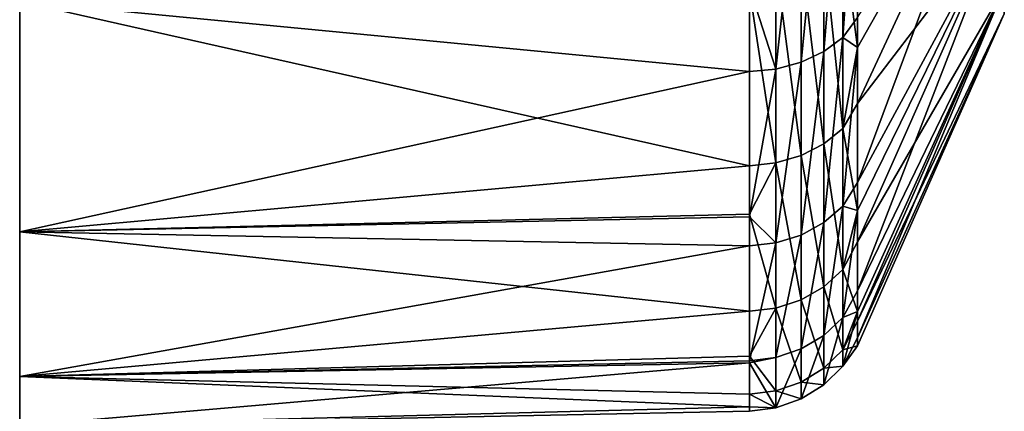
# Model space of a CAD drawing. Extents: x -57 to 128, y -77 to 81.
# Drawn here: x -57 to -33, y -36 to -26 of the extents above; entities that cross this region are included whole.
import ezdxf

# ---------------------------------------------------------------- set-up
doc = ezdxf.new("R2010")
doc.units = 0
doc.header["$MEASUREMENT"] = 0
doc.layers.get('0').update_dxf_attribs({"linetype": 'CONTINUOUS'})

msp = doc.modelspace()

# ---------------------------------------------------------------- linework, layer by layer
for points in [[(-57.083, -34.352, -76.084), (-57.083, -33.658, -71.012), (-57.083, -18.586, -106.39)], [(-57.083, -33.658, -71.012), (-57.083, -32.195, -66.106), (-57.083, -18.586, -106.39)], [(-57.083, -18.586, -106.39), (-57.083, -32.195, -66.106), (-57.083, -29.997, -61.482)], [(-57.083, -18.586, -106.39), (-57.083, -29.997, -61.482), (-57.083, -27.116, -57.25)], [(-57.083, -18.586, -106.39), (-57.083, -22.724, -103.377), (-57.083, -34.352, -76.084)], [(-57.083, -27.116, -57.25), (-57.083, -23.62, -53.51), (-57.083, -18.586, -106.39)], [(-57.083, -34.352, 73.916), (-57.083, -33.658, 78.988), (-57.083, -18.586, 43.61)], [(-57.083, -33.658, 78.988), (-57.083, -32.195, 83.894), (-57.083, -18.586, 43.61)], [(-57.083, -18.586, 43.61), (-57.083, -32.195, 83.894), (-57.083, -29.997, 88.518)], [(-57.083, -18.586, 43.61), (-57.083, -29.997, 88.518), (-57.083, -27.116, 92.75)], [(-57.083, -18.586, 43.61), (-57.083, -22.724, 46.623), (-57.083, -34.352, 73.916)], [(-57.083, -27.116, 92.75), (-57.083, -23.62, 96.49), (-57.083, -18.586, 43.61)], [(-36.836, -23.719, 95.823), (-36.836, -26.97, 92.571), (-33.291, -20.697, 87.568)], [(-33.291, -20.697, 87.568), (-36.836, -26.97, 92.571), (-36.836, -28.328, 90.411)], [(-33.291, -20.697, 87.568), (-36.836, -28.328, 90.411), (-33.291, -23.681, 82.82)], [(-36.836, -30.232, 56.526), (-36.836, -26.97, 51.335), (-33.291, -20.697, 56.338)], [(-33.291, -20.697, 56.338), (-36.836, -26.97, 51.335), (-36.836, -26.25, 50.614)], [(-33.291, -20.697, 56.338), (-33.291, -23.681, 61.086), (-36.836, -30.232, 56.526)], [(-36.836, -23.719, -54.177), (-36.836, -26.97, -57.429), (-33.291, -20.697, -62.432)], [(-33.291, -20.697, -62.432), (-36.836, -26.97, -57.429), (-36.836, -28.328, -59.589)], [(-33.291, -20.697, -62.432), (-36.836, -28.328, -59.589), (-33.291, -23.681, -67.18)], [(-36.836, -30.232, -93.474), (-36.836, -26.97, -98.665), (-33.291, -20.697, -93.662)], [(-33.291, -20.697, -93.662), (-36.836, -26.97, -98.665), (-36.836, -26.25, -99.386)], [(-33.291, -20.697, -93.662), (-33.291, -23.681, -88.914), (-36.836, -30.232, -93.474)], [(-37.654, -27.072, 49.905), (-37.654, -21.726, 44.841), (-37.191, -21.454, 45.199)], [(-37.654, -27.072, 49.905), (-37.191, -21.454, 45.199), (-37.191, -26.73, 50.196)], [(-37.654, -27.072, -100.095), (-37.654, -21.726, -105.159), (-37.191, -21.454, -104.801)], [(-37.654, -27.072, -100.095), (-37.191, -21.454, -104.801), (-37.191, -26.73, -99.804)], [(-37.191, -26.73, 50.196), (-37.191, -21.454, 45.199), (-36.836, -21.734, 46.098)], [(-37.191, -26.73, -99.804), (-37.191, -21.454, -104.801), (-36.836, -21.734, -103.902)], [(-38.201, -27.331, 49.685), (-38.201, -21.932, 44.57), (-37.654, -21.726, 44.841)], [(-38.201, -27.331, 49.685), (-37.654, -21.726, 44.841), (-37.654, -27.072, 49.905)], [(-38.201, -27.331, -100.315), (-38.201, -21.932, -105.43), (-37.654, -21.726, -105.159)], [(-38.201, -27.331, -100.315), (-37.654, -21.726, -105.159), (-37.654, -27.072, -100.095)], [(-37.191, -26.73, 50.196), (-36.836, -21.734, 46.098), (-36.836, -26.25, 50.614)], [(-37.191, -26.73, -99.804), (-36.836, -21.734, -103.902), (-36.836, -26.25, -99.386)], [(-39.449, -25.516, 47.56), (-38.809, -22.062, 44.399), (-38.809, -27.496, 49.546)], [(-39.449, -25.516, -102.44), (-38.809, -22.062, -105.601), (-38.809, -27.496, -100.454)], [(-38.809, -27.496, 49.546), (-38.809, -22.062, 44.399), (-38.201, -21.932, 44.57)], [(-38.809, -27.496, 49.546), (-38.201, -21.932, 44.57), (-38.201, -27.331, 49.685)], [(-38.809, -27.496, -100.454), (-38.809, -22.062, -105.601), (-38.201, -21.932, -105.43)], [(-38.809, -27.496, -100.454), (-38.201, -21.932, -105.43), (-38.201, -27.331, -100.315)], [(-57.083, -25.864, 47.204), (-57.083, -26.352, 50.235), (-57.083, -22.724, 46.623)], [(-57.083, -25.864, -102.796), (-57.083, -26.352, -99.765), (-57.083, -22.724, -103.377)], [(-57.083, -34.352, -76.084), (-57.083, -22.724, -103.377), (-57.083, -26.352, -99.765)], [(-57.083, -34.352, 73.916), (-57.083, -22.724, 46.623), (-57.083, -26.352, 50.235)], [(-57.083, -25.864, 96.702), (-57.083, -23.62, 96.49), (-57.083, -27.116, 92.75)], [(-57.083, -25.864, -53.298), (-57.083, -23.62, -53.51), (-57.083, -27.116, -57.25)], [(-37.191, -24.227, 96.351), (-36.836, -26.97, 92.571), (-36.836, -23.719, 95.823)], [(-37.191, -24.227, -53.649), (-36.836, -26.97, -57.429), (-36.836, -23.719, -54.177)], [(-33.291, -23.681, 82.82), (-36.836, -28.328, 90.411), (-36.836, -30.91, 86.301)], [(-33.291, -23.681, 82.82), (-36.836, -30.91, 86.301), (-36.836, -31.668, 84.134)], [(-36.836, -30.91, 57.605), (-33.291, -23.681, 61.086), (-36.836, -32.851, 63.151)], [(-36.836, -32.851, 63.151), (-33.291, -23.681, 61.086), (-33.291, -25.533, 66.38)], [(-36.836, -31.668, 84.134), (-33.291, -25.533, 77.526), (-33.291, -23.681, 82.82)], [(-36.836, -30.232, 56.526), (-33.291, -23.681, 61.086), (-36.836, -30.91, 57.605)], [(-33.291, -23.681, -67.18), (-36.836, -28.328, -59.589), (-36.836, -30.91, -63.699)], [(-33.291, -23.681, -67.18), (-36.836, -30.91, -63.699), (-36.836, -31.668, -65.866)], [(-36.836, -30.91, -92.395), (-33.291, -23.681, -88.914), (-36.836, -32.851, -86.849)], [(-36.836, -32.851, -86.849), (-33.291, -23.681, -88.914), (-33.291, -25.533, -83.62)], [(-36.836, -31.668, -65.866), (-33.291, -25.533, -72.474), (-33.291, -23.681, -67.18)], [(-36.836, -30.232, -93.474), (-33.291, -23.681, -88.914), (-36.836, -30.91, -92.395)], [(-37.654, -24.536, 96.678), (-37.191, -28.932, 90.813), (-37.191, -24.227, 96.351)], [(-37.654, -24.536, -53.322), (-37.191, -28.932, -59.187), (-37.191, -24.227, -53.649)], [(-37.191, -24.227, 96.351), (-37.191, -28.932, 90.813), (-36.836, -26.97, 92.571)], [(-37.191, -24.227, -53.649), (-37.191, -28.932, -59.187), (-36.836, -26.97, -57.429)], [(-38.201, -24.77, 96.925), (-37.654, -29.304, 91.065), (-37.654, -24.536, 96.678)], [(-38.201, -24.77, -53.075), (-37.654, -29.304, -58.935), (-37.654, -24.536, -53.322)], [(-37.654, -24.536, 96.678), (-37.654, -29.304, 91.065), (-37.191, -28.932, 90.813)], [(-37.654, -24.536, -53.322), (-37.654, -29.304, -58.935), (-37.191, -28.932, -59.187)], [(-39.449, -25.579, 96.426), (-38.809, -29.764, 91.377), (-38.809, -24.918, 97.081)], [(-39.449, -25.579, -53.574), (-38.809, -29.764, -58.623), (-38.809, -24.918, -52.919)], [(-38.809, -24.918, 97.081), (-38.201, -29.585, 91.256), (-38.201, -24.77, 96.925)], [(-38.809, -24.918, -52.919), (-38.201, -29.585, -58.744), (-38.201, -24.77, -53.075)], [(-38.809, -24.918, 97.081), (-38.809, -29.764, 91.377), (-38.201, -29.585, 91.256)], [(-38.809, -24.918, -52.919), (-38.809, -29.764, -58.623), (-38.201, -29.585, -58.744)], [(-38.201, -24.77, 96.925), (-38.201, -29.585, 91.256), (-37.654, -29.304, 91.065)], [(-38.201, -24.77, -53.075), (-38.201, -29.585, -58.744), (-37.654, -29.304, -58.935)], [(-39.449, -27.557, 49.494), (-57.083, -25.864, 47.204), (-39.449, -25.516, 47.56)], [(-39.449, -27.557, -100.506), (-57.083, -25.864, -102.796), (-39.449, -25.516, -102.44)], [(-39.449, -25.579, 96.426), (-57.083, -25.864, 96.702), (-39.449, -29.83, 91.422)], [(-39.449, -25.579, -53.574), (-57.083, -25.864, -53.298), (-39.449, -29.83, -58.578)], [(-38.809, -27.496, 49.546), (-39.449, -27.557, 49.494), (-39.449, -25.516, 47.56)], [(-38.809, -27.496, -100.454), (-39.449, -27.557, -100.506), (-39.449, -25.516, -102.44)], [(-39.449, -25.579, 96.426), (-39.449, -29.83, 91.422), (-38.809, -29.764, 91.377)], [(-39.449, -25.579, -53.574), (-39.449, -29.83, -58.578), (-38.809, -29.764, -58.623)], [(-36.836, -31.668, 84.134), (-36.836, -33.356, 79.311), (-33.291, -25.533, 77.526)], [(-33.291, -25.533, 77.526), (-36.836, -33.356, 79.311), (-36.836, -33.584, 77.284)], [(-33.291, -25.533, 77.526), (-36.836, -33.584, 77.284), (-33.291, -26.161, 71.953)], [(-33.291, -26.161, 71.953), (-36.836, -33.985, 70.18), (-33.291, -25.533, 66.38)], [(-36.836, -32.851, 63.151), (-33.291, -25.533, 66.38), (-36.836, -33.356, 64.594)], [(-36.836, -33.356, 64.594), (-33.291, -25.533, 66.38), (-36.836, -33.985, 70.18)], [(-36.836, -31.668, -65.866), (-36.836, -33.356, -70.689), (-33.291, -25.533, -72.474)], [(-33.291, -25.533, -72.474), (-36.836, -33.356, -70.689), (-36.836, -33.584, -72.716)], [(-33.291, -25.533, -72.474), (-36.836, -33.584, -72.716), (-33.291, -26.161, -78.047)], [(-33.291, -26.161, -78.047), (-36.836, -33.985, -79.82), (-33.291, -25.533, -83.62)], [(-36.836, -32.851, -86.849), (-33.291, -25.533, -83.62), (-36.836, -33.356, -85.406)], [(-36.836, -33.356, -85.406), (-33.291, -25.533, -83.62), (-36.836, -33.985, -79.82)], [(-57.083, -25.864, 96.702), (-57.083, -27.116, 92.75), (-57.083, -31.427, 89.453)], [(-57.083, -31.427, 54.453), (-57.083, -29.383, 54.361), (-57.083, -25.864, 47.204)], [(-57.083, -29.383, 54.361), (-57.083, -26.352, 50.235), (-57.083, -25.864, 47.204)], [(-39.449, -29.83, 91.422), (-57.083, -25.864, 96.702), (-57.083, -31.427, 89.453)], [(-39.449, -27.557, 49.494), (-57.083, -31.427, 54.453), (-57.083, -25.864, 47.204)], [(-57.083, -25.864, -53.298), (-57.083, -27.116, -57.25), (-57.083, -31.427, -60.547)], [(-57.083, -31.427, -95.547), (-57.083, -29.383, -95.639), (-57.083, -25.864, -102.796)], [(-57.083, -29.383, -95.639), (-57.083, -26.352, -99.765), (-57.083, -25.864, -102.796)], [(-39.449, -29.83, -58.578), (-57.083, -25.864, -53.298), (-57.083, -31.427, -60.547)], [(-39.449, -27.557, -100.506), (-57.083, -31.427, -95.547), (-57.083, -25.864, -102.796)], [(-36.836, -33.584, 77.284), (-36.836, -34.185, 71.953), (-33.291, -26.161, 71.953)], [(-33.291, -26.161, 71.953), (-36.836, -34.185, 71.953), (-36.836, -33.985, 70.18)], [(-36.836, -33.584, -72.716), (-36.836, -34.185, -78.047), (-33.291, -26.161, -78.047)], [(-33.291, -26.161, -78.047), (-36.836, -34.185, -78.047), (-36.836, -33.985, -79.82)], [(-57.083, -34.352, -76.084), (-57.083, -26.352, -99.765), (-57.083, -34.26, -81.202)], [(-57.083, -34.26, -81.202), (-57.083, -26.352, -99.765), (-57.083, -29.383, -95.639)], [(-57.083, -34.352, 73.916), (-57.083, -26.352, 50.235), (-57.083, -34.26, 68.798)], [(-57.083, -34.26, 68.798), (-57.083, -26.352, 50.235), (-57.083, -29.383, 54.361)], [(-37.191, -26.73, 50.196), (-36.836, -26.25, 50.614), (-36.836, -26.97, 51.335)], [(-37.191, -26.73, -99.804), (-36.836, -26.25, -99.386), (-36.836, -26.97, -98.665)], [(-37.654, -31.205, 56.001), (-37.654, -27.072, 49.905), (-37.191, -26.73, 50.196)], [(-37.654, -31.205, 56.001), (-37.191, -26.73, 50.196), (-37.191, -30.808, 56.211)], [(-37.654, -31.205, -93.999), (-37.654, -27.072, -100.095), (-37.191, -26.73, -99.804)], [(-37.654, -31.205, -93.999), (-37.191, -26.73, -99.804), (-37.191, -30.808, -93.789)], [(-37.191, -30.808, 56.211), (-37.191, -26.73, 50.196), (-36.836, -26.97, 51.335)], [(-37.191, -30.808, -93.789), (-37.191, -26.73, -99.804), (-36.836, -26.97, -98.665)], [(-57.083, -27.116, 92.75), (-57.083, -29.997, 88.518), (-57.083, -31.427, 89.453)], [(-57.083, -27.116, -57.25), (-57.083, -29.997, -61.482), (-57.083, -31.427, -60.547)], [(-38.201, -31.505, 55.841), (-38.201, -27.331, 49.685), (-37.654, -27.072, 49.905)], [(-38.201, -31.505, 55.841), (-37.654, -27.072, 49.905), (-37.654, -31.205, 56.001)], [(-38.201, -31.505, -94.159), (-38.201, -27.331, -100.315), (-37.654, -27.072, -100.095)], [(-38.201, -31.505, -94.159), (-37.654, -27.072, -100.095), (-37.654, -31.205, -93.999)], [(-37.191, -28.932, 90.813), (-36.836, -28.328, 90.411), (-36.836, -26.97, 92.571)], [(-37.191, -30.808, 56.211), (-36.836, -26.97, 51.335), (-36.836, -30.232, 56.526)], [(-37.191, -28.932, -59.187), (-36.836, -28.328, -59.589), (-36.836, -26.97, -57.429)], [(-37.191, -30.808, -93.789), (-36.836, -26.97, -98.665), (-36.836, -30.232, -93.474)], [(-38.809, -31.696, 55.74), (-38.809, -27.496, 49.546), (-38.201, -27.331, 49.685)], [(-38.809, -31.696, 55.74), (-38.201, -27.331, 49.685), (-38.201, -31.505, 55.841)], [(-38.809, -31.696, -94.26), (-38.809, -27.496, -100.454), (-38.201, -27.331, -100.315)], [(-38.809, -31.696, -94.26), (-38.201, -27.331, -100.315), (-38.201, -31.505, -94.159)], [(-39.449, -31.067, 54.67), (-57.083, -31.427, 54.453), (-39.449, -27.557, 49.494)], [(-39.449, -31.067, -95.33), (-57.083, -31.427, -95.547), (-39.449, -27.557, -100.506)], [(-39.449, -31.067, 54.67), (-39.449, -27.557, 49.494), (-38.809, -27.496, 49.546)], [(-39.449, -31.067, 54.67), (-38.809, -27.496, 49.546), (-38.809, -31.696, 55.74)], [(-39.449, -31.067, -95.33), (-39.449, -27.557, -100.506), (-38.809, -27.496, -100.454)], [(-39.449, -31.067, -95.33), (-38.809, -27.496, -100.454), (-38.809, -31.696, -94.26)], [(-37.191, -28.932, 90.813), (-36.836, -30.91, 86.301), (-36.836, -28.328, 90.411)], [(-37.191, -28.932, -59.187), (-36.836, -30.91, -63.699), (-36.836, -28.328, -59.589)], [(-37.654, -29.304, 91.065), (-37.191, -32.336, 84.392), (-37.191, -28.932, 90.813)], [(-37.654, -29.304, -58.935), (-37.191, -32.336, -65.608), (-37.191, -28.932, -59.187)], [(-37.191, -28.932, 90.813), (-37.191, -32.336, 84.392), (-36.836, -30.91, 86.301)], [(-37.191, -28.932, -59.187), (-37.191, -32.336, -65.608), (-36.836, -30.91, -63.699)], [(-57.083, -31.427, 54.453), (-57.083, -31.746, 58.903), (-57.083, -29.383, 54.361)], [(-57.083, -31.427, -95.547), (-57.083, -31.746, -91.097), (-57.083, -29.383, -95.639)], [(-57.083, -34.26, -81.202), (-57.083, -29.383, -95.639), (-57.083, -31.746, -91.097)], [(-57.083, -34.26, 68.798), (-57.083, -29.383, 54.361), (-57.083, -31.746, 58.903)], [(-38.201, -29.585, 91.256), (-37.654, -32.753, 84.558), (-37.654, -29.304, 91.065)], [(-38.201, -29.585, -58.744), (-37.654, -32.753, -65.442), (-37.654, -29.304, -58.935)], [(-37.654, -29.304, 91.065), (-37.654, -32.753, 84.558), (-37.191, -32.336, 84.392)], [(-37.654, -29.304, -58.935), (-37.654, -32.753, -65.442), (-37.191, -32.336, -65.608)], [(-38.809, -29.764, 91.377), (-38.201, -33.069, 84.684), (-38.201, -29.585, 91.256)], [(-38.809, -29.764, -58.623), (-38.201, -33.069, -65.316), (-38.201, -29.585, -58.744)], [(-38.201, -29.585, 91.256), (-38.201, -33.069, 84.684), (-37.654, -32.753, 84.558)], [(-38.201, -29.585, -58.744), (-38.201, -33.069, -65.316), (-37.654, -32.753, -65.442)], [(-39.449, -29.83, 91.422), (-57.083, -31.427, 89.453), (-39.449, -31, 89.214)], [(-39.449, -29.83, -58.578), (-57.083, -31.427, -60.547), (-39.449, -31, -60.786)], [(-38.809, -29.764, 91.377), (-39.449, -29.83, 91.422), (-39.449, -31, 89.214)], [(-39.449, -31, 89.214), (-38.809, -33.269, 84.764), (-38.809, -29.764, 91.377)], [(-38.809, -29.764, -58.623), (-39.449, -29.83, -58.578), (-39.449, -31, -60.786)], [(-39.449, -31, -60.786), (-38.809, -33.269, -65.236), (-38.809, -29.764, -58.623)], [(-38.809, -29.764, 91.377), (-38.809, -33.269, 84.764), (-38.201, -33.069, 84.684)], [(-38.809, -29.764, -58.623), (-38.809, -33.269, -65.236), (-38.201, -33.069, -65.316)], [(-57.083, -31.427, 89.453), (-57.083, -29.997, 88.518), (-57.083, -32.195, 83.894)], [(-57.083, -31.427, -60.547), (-57.083, -29.997, -61.482), (-57.083, -32.195, -66.106)], [(-37.191, -30.808, 56.211), (-36.836, -30.232, 56.526), (-36.836, -30.91, 57.605)], [(-37.191, -30.808, -93.789), (-36.836, -30.232, -93.474), (-36.836, -30.91, -92.395)], [(-37.654, -33.931, 62.842), (-37.654, -31.205, 56.001), (-37.191, -30.808, 56.211)], [(-37.654, -33.931, 62.842), (-37.191, -30.808, 56.211), (-37.191, -33.498, 62.962)], [(-37.654, -33.931, -87.158), (-37.654, -31.205, -93.999), (-37.191, -30.808, -93.789)], [(-37.654, -33.931, -87.158), (-37.191, -30.808, -93.789), (-37.191, -33.498, -87.038)], [(-37.191, -33.498, 62.962), (-37.191, -30.808, 56.211), (-36.836, -30.91, 57.605)], [(-37.191, -33.498, -87.038), (-37.191, -30.808, -93.789), (-36.836, -30.91, -92.395)], [(-37.191, -32.336, 84.392), (-36.836, -31.668, 84.134), (-36.836, -30.91, 86.301)], [(-37.191, -33.498, 62.962), (-36.836, -30.91, 57.605), (-36.836, -32.851, 63.151)], [(-37.191, -32.336, -65.608), (-36.836, -31.668, -65.866), (-36.836, -30.91, -63.699)], [(-37.191, -33.498, -87.038), (-36.836, -30.91, -92.395), (-36.836, -32.851, -86.849)], [(-39.449, -31, 89.214), (-57.083, -31.427, 89.453), (-39.449, -33.344, 84.794)], [(-39.449, -31, -60.786), (-57.083, -31.427, -60.547), (-39.449, -33.344, -65.206)], [(-39.449, -31.767, 55.703), (-57.083, -31.427, 54.453), (-39.449, -31.067, 54.67)], [(-39.449, -31.767, -94.297), (-57.083, -31.427, -95.547), (-39.449, -31.067, -95.33)], [(-39.449, -31, 89.214), (-39.449, -33.344, 84.794), (-38.809, -33.269, 84.764)], [(-39.449, -31, -60.786), (-39.449, -33.344, -65.206), (-38.809, -33.269, -65.236)], [(-38.809, -31.696, 55.74), (-39.449, -31.767, 55.703), (-39.449, -31.067, 54.67)], [(-38.809, -31.696, -94.26), (-39.449, -31.767, -94.297), (-39.449, -31.067, -95.33)], [(-38.201, -34.258, 62.751), (-38.201, -31.505, 55.841), (-37.654, -31.205, 56.001)], [(-38.201, -34.258, 62.751), (-37.654, -31.205, 56.001), (-37.654, -33.931, 62.842)], [(-38.201, -34.258, -87.249), (-38.201, -31.505, -94.159), (-37.654, -31.205, -93.999)], [(-38.201, -34.258, -87.249), (-37.654, -31.205, -93.999), (-37.654, -33.931, -87.158)], [(-57.083, -34.923, 62.894), (-57.083, -31.746, 58.903), (-57.083, -31.427, 54.453)], [(-57.083, -31.427, 89.453), (-57.083, -32.195, 83.894), (-57.083, -34.923, 81.012)], [(-39.449, -33.344, 84.794), (-57.083, -31.427, 89.453), (-57.083, -34.923, 81.012)], [(-39.449, -31.767, 55.703), (-57.083, -34.923, 62.894), (-57.083, -31.427, 54.453)], [(-57.083, -34.923, -87.106), (-57.083, -31.746, -91.097), (-57.083, -31.427, -95.547)], [(-57.083, -31.427, -60.547), (-57.083, -32.195, -66.106), (-57.083, -34.923, -68.988)], [(-39.449, -33.344, -65.206), (-57.083, -31.427, -60.547), (-57.083, -34.923, -68.988)], [(-39.449, -31.767, -94.297), (-57.083, -34.923, -87.106), (-57.083, -31.427, -95.547)], [(-38.809, -34.466, 62.693), (-38.809, -31.696, 55.74), (-38.201, -31.505, 55.841)], [(-38.809, -34.466, 62.693), (-38.201, -31.505, 55.841), (-38.201, -34.258, 62.751)], [(-38.809, -34.466, -87.307), (-38.809, -31.696, -94.26), (-38.201, -31.505, -94.159)], [(-38.809, -34.466, -87.307), (-38.201, -31.505, -94.159), (-38.201, -34.258, -87.249)], [(-57.083, -34.923, 62.894), (-57.083, -33.385, 63.753), (-57.083, -31.746, 58.903)], [(-57.083, -34.923, -87.106), (-57.083, -33.385, -86.247), (-57.083, -31.746, -91.097)], [(-57.083, -31.746, -91.097), (-57.083, -33.385, -86.247), (-57.083, -34.26, -81.202)], [(-57.083, -31.746, 58.903), (-57.083, -33.385, 63.753), (-57.083, -34.26, 68.798)], [(-39.449, -34.543, 62.672), (-57.083, -34.923, 62.894), (-39.449, -31.767, 55.703)], [(-39.449, -34.543, -87.328), (-57.083, -34.923, -87.106), (-39.449, -31.767, -94.297)], [(-39.449, -34.543, 62.672), (-39.449, -31.767, 55.703), (-38.809, -31.696, 55.74)], [(-39.449, -34.543, 62.672), (-38.809, -31.696, 55.74), (-38.809, -34.466, 62.693)], [(-39.449, -34.543, -87.328), (-39.449, -31.767, -94.297), (-38.809, -31.696, -94.26)], [(-39.449, -34.543, -87.328), (-38.809, -31.696, -94.26), (-38.809, -34.466, -87.307)], [(-37.191, -32.336, 84.392), (-36.836, -33.356, 79.311), (-36.836, -31.668, 84.134)], [(-37.191, -32.336, -65.608), (-36.836, -33.356, -70.689), (-36.836, -31.668, -65.866)], [(-57.083, -34.923, 81.012), (-57.083, -32.195, 83.894), (-57.083, -33.658, 78.988)], [(-57.083, -34.923, -68.988), (-57.083, -32.195, -66.106), (-57.083, -33.658, -71.012)], [(-37.654, -32.753, 84.558), (-37.191, -34.28, 77.39), (-37.191, -32.336, 84.392)], [(-37.654, -32.753, -65.442), (-37.191, -34.28, -72.61), (-37.191, -32.336, -65.608)], [(-37.191, -32.336, 84.392), (-37.191, -34.28, 77.39), (-36.836, -33.356, 79.311)], [(-37.191, -32.336, -65.608), (-37.191, -34.28, -72.61), (-36.836, -33.356, -70.689)], [(-38.201, -33.069, 84.684), (-37.654, -34.723, 77.463), (-37.654, -32.753, 84.558)], [(-38.201, -33.069, -65.316), (-37.654, -34.723, -72.537), (-37.654, -32.753, -65.442)], [(-37.654, -32.753, 84.558), (-37.654, -34.723, 77.463), (-37.191, -34.28, 77.39)], [(-37.654, -32.753, -65.442), (-37.654, -34.723, -72.537), (-37.191, -34.28, -72.61)], [(-38.809, -33.269, 84.764), (-38.201, -35.059, 77.518), (-38.201, -33.069, 84.684)], [(-38.809, -33.269, -65.236), (-38.201, -35.059, -72.482), (-38.201, -33.069, -65.316)], [(-38.201, -33.069, 84.684), (-38.201, -35.059, 77.518), (-37.654, -34.723, 77.463)], [(-38.201, -33.069, -65.316), (-38.201, -35.059, -72.482), (-37.654, -34.723, -72.537)], [(-37.191, -33.498, 62.962), (-36.836, -32.851, 63.151), (-36.836, -33.356, 64.594)], [(-37.191, -33.498, -87.038), (-36.836, -32.851, -86.849), (-36.836, -33.356, -85.406)], [(-38.809, -33.269, 84.764), (-39.449, -33.344, 84.794), (-39.449, -34.431, 80.878)], [(-39.449, -34.431, 80.878), (-38.809, -35.272, 77.552), (-38.809, -33.269, 84.764)], [(-38.809, -33.269, -65.236), (-39.449, -33.344, -65.206), (-39.449, -34.431, -69.122)], [(-39.449, -34.431, -69.122), (-38.809, -35.272, -72.448), (-38.809, -33.269, -65.236)], [(-38.809, -33.269, 84.764), (-38.809, -35.272, 77.552), (-38.201, -35.059, 77.518)], [(-38.809, -33.269, -65.236), (-38.809, -35.272, -72.448), (-38.201, -35.059, -72.482)], [(-39.449, -33.344, 84.794), (-57.083, -34.923, 81.012), (-39.449, -34.431, 80.878)], [(-39.449, -33.344, -65.206), (-57.083, -34.923, -68.988), (-39.449, -34.431, -69.122)], [(-57.083, -34.26, 68.798), (-57.083, -33.385, 63.753), (-57.083, -34.923, 62.894)], [(-57.083, -34.26, -81.202), (-57.083, -33.385, -86.247), (-57.083, -34.923, -87.106)], [(-37.654, -35.122, 70.109), (-37.654, -33.931, 62.842), (-37.191, -33.498, 62.962)], [(-37.654, -35.122, 70.109), (-37.191, -33.498, 62.962), (-37.191, -34.673, 70.133)], [(-37.654, -35.122, -79.891), (-37.654, -33.931, -87.158), (-37.191, -33.498, -87.038)], [(-37.654, -35.122, -79.891), (-37.191, -33.498, -87.038), (-37.191, -34.673, -79.867)], [(-37.191, -34.28, 77.39), (-36.836, -33.584, 77.284), (-36.836, -33.356, 79.311)], [(-37.191, -34.673, 70.133), (-37.191, -33.498, 62.962), (-36.836, -33.356, 64.594)], [(-37.191, -34.673, 70.133), (-36.836, -33.356, 64.594), (-36.836, -33.985, 70.18)], [(-37.191, -34.28, -72.61), (-36.836, -33.584, -72.716), (-36.836, -33.356, -70.689)], [(-37.191, -34.673, -79.867), (-37.191, -33.498, -87.038), (-36.836, -33.356, -85.406)], [(-37.191, -34.673, -79.867), (-36.836, -33.356, -85.406), (-36.836, -33.985, -79.82)], [(-57.083, -34.923, 81.012), (-57.083, -33.658, 78.988), (-57.083, -36.116, 71.953)], [(-57.083, -36.116, 71.953), (-57.083, -33.658, 78.988), (-57.083, -34.352, 73.916)], [(-57.083, -34.923, -68.988), (-57.083, -33.658, -71.012), (-57.083, -36.116, -78.047)], [(-57.083, -36.116, -78.047), (-57.083, -33.658, -71.012), (-57.083, -34.352, -76.084)], [(-37.191, -34.28, 77.39), (-36.836, -34.185, 71.953), (-36.836, -33.584, 77.284)], [(-37.191, -34.28, -72.61), (-36.836, -34.185, -78.047), (-36.836, -33.584, -72.716)], [(-38.201, -35.462, 70.091), (-38.201, -34.258, 62.751), (-37.654, -33.931, 62.842)], [(-38.201, -35.462, 70.091), (-37.654, -33.931, 62.842), (-37.654, -35.122, 70.109)], [(-38.201, -35.462, -79.909), (-38.201, -34.258, -87.249), (-37.654, -33.931, -87.158)], [(-38.201, -35.462, -79.909), (-37.654, -33.931, -87.158), (-37.654, -35.122, -79.891)], [(-37.191, -34.673, 70.133), (-36.836, -33.985, 70.18), (-36.836, -34.185, 71.953)], [(-37.191, -34.673, -79.867), (-36.836, -33.985, -79.82), (-36.836, -34.185, -78.047)], [(-57.083, -34.923, 62.894), (-57.083, -36.116, 71.953), (-57.083, -34.26, 68.798)], [(-57.083, -36.116, 71.953), (-57.083, -34.352, 73.916), (-57.083, -34.26, 68.798)], [(-57.083, -34.923, -87.106), (-57.083, -36.116, -78.047), (-57.083, -34.26, -81.202)], [(-57.083, -36.116, -78.047), (-57.083, -34.352, -76.084), (-57.083, -34.26, -81.202)], [(-38.809, -35.677, 70.079), (-38.809, -34.466, 62.693), (-38.201, -34.258, 62.751)], [(-38.809, -35.677, 70.079), (-38.201, -34.258, 62.751), (-38.201, -35.462, 70.091)], [(-38.809, -35.677, -79.921), (-38.809, -34.466, -87.307), (-38.201, -34.258, -87.249)], [(-38.809, -35.677, -79.921), (-38.201, -34.258, -87.249), (-38.201, -35.462, -79.909)], [(-37.191, -34.28, 77.39), (-37.191, -34.673, 70.133), (-36.836, -34.185, 71.953)], [(-37.191, -34.28, -72.61), (-37.191, -34.673, -79.867), (-36.836, -34.185, -78.047)], [(-57.083, -34.923, 81.012), (-39.449, -35.351, 77.565), (-39.449, -34.431, 80.878)], [(-57.083, -34.923, -68.988), (-39.449, -35.351, -72.435), (-39.449, -34.431, -69.122)], [(-39.449, -34.431, 80.878), (-39.449, -35.351, 77.565), (-38.809, -35.272, 77.552)], [(-39.449, -34.431, -69.122), (-39.449, -35.351, -72.435), (-38.809, -35.272, -72.448)], [(-39.449, -34.594, 62.979), (-39.449, -34.543, 62.672), (-38.809, -34.466, 62.693)], [(-39.449, -34.594, 62.979), (-38.809, -34.466, 62.693), (-38.809, -35.677, 70.079)], [(-39.449, -34.594, -87.021), (-39.449, -34.543, -87.328), (-38.809, -34.466, -87.307)], [(-39.449, -34.594, -87.021), (-38.809, -34.466, -87.307), (-38.809, -35.677, -79.921)], [(-37.654, -34.723, 77.463), (-37.191, -34.673, 70.133), (-37.191, -34.28, 77.39)], [(-37.654, -34.723, -72.537), (-37.191, -34.673, -79.867), (-37.191, -34.28, -72.61)], [(-39.449, -34.543, 62.672), (-39.449, -34.594, 62.979), (-57.083, -34.923, 62.894)], [(-39.449, -34.543, -87.328), (-39.449, -34.594, -87.021), (-57.083, -34.923, -87.106)], [(-57.083, -34.923, 62.894), (-39.449, -34.594, 62.979), (-57.083, -36.116, 71.953)], [(-39.449, -34.594, 62.979), (-39.449, -35.757, 70.075), (-57.083, -36.116, 71.953)], [(-57.083, -34.923, -87.106), (-39.449, -34.594, -87.021), (-57.083, -36.116, -78.047)], [(-39.449, -34.594, -87.021), (-39.449, -35.757, -79.925), (-57.083, -36.116, -78.047)], [(-38.809, -35.677, 70.079), (-39.449, -35.757, 70.075), (-39.449, -34.594, 62.979)], [(-38.809, -35.677, -79.921), (-39.449, -35.757, -79.925), (-39.449, -34.594, -87.021)], [(-38.201, -35.059, 77.518), (-37.654, -35.122, 70.109), (-37.654, -34.723, 77.463)], [(-38.201, -35.059, -72.482), (-37.654, -35.122, -79.891), (-37.654, -34.723, -72.537)], [(-37.654, -34.723, 77.463), (-37.654, -35.122, 70.109), (-37.191, -34.673, 70.133)], [(-37.654, -34.723, -72.537), (-37.654, -35.122, -79.891), (-37.191, -34.673, -79.867)], [(-57.083, -36.116, 71.953), (-39.449, -35.656, 71.945), (-57.083, -34.923, 81.012)], [(-57.083, -34.923, 81.012), (-39.449, -35.656, 71.945), (-39.449, -35.351, 77.565)], [(-57.083, -36.116, -78.047), (-39.449, -35.656, -78.055), (-57.083, -34.923, -68.988)], [(-57.083, -34.923, -68.988), (-39.449, -35.656, -78.055), (-39.449, -35.351, -72.435)], [(-38.809, -35.272, 77.552), (-38.201, -35.462, 70.091), (-38.201, -35.059, 77.518)], [(-38.809, -35.272, -72.448), (-38.201, -35.462, -79.909), (-38.201, -35.059, -72.482)], [(-38.201, -35.059, 77.518), (-38.201, -35.462, 70.091), (-37.654, -35.122, 70.109)], [(-38.201, -35.059, -72.482), (-38.201, -35.462, -79.909), (-37.654, -35.122, -79.891)], [(-39.449, -35.351, 77.565), (-38.809, -35.677, 70.079), (-38.809, -35.272, 77.552)], [(-39.449, -35.351, -72.435), (-38.809, -35.677, -79.921), (-38.809, -35.272, -72.448)], [(-39.449, -35.351, 77.565), (-39.449, -35.656, 71.945), (-38.809, -35.677, 70.079)], [(-39.449, -35.351, -72.435), (-39.449, -35.656, -78.055), (-38.809, -35.677, -79.921)], [(-38.809, -35.272, 77.552), (-38.809, -35.677, 70.079), (-38.201, -35.462, 70.091)], [(-38.809, -35.272, -72.448), (-38.809, -35.677, -79.921), (-38.201, -35.462, -79.909)], [(-57.083, -36.116, 71.953), (-39.449, -35.757, 70.075), (-39.449, -35.656, 71.945)], [(-57.083, -36.116, -78.047), (-39.449, -35.757, -79.925), (-39.449, -35.656, -78.055)], [(-38.809, -35.677, 70.079), (-39.449, -35.656, 71.945), (-39.449, -35.757, 70.075)], [(-38.809, -35.677, -79.921), (-39.449, -35.656, -78.055), (-39.449, -35.757, -79.925)]]:
    msp.add_3dface(points)

doc.saveas('drawing.dxf')
